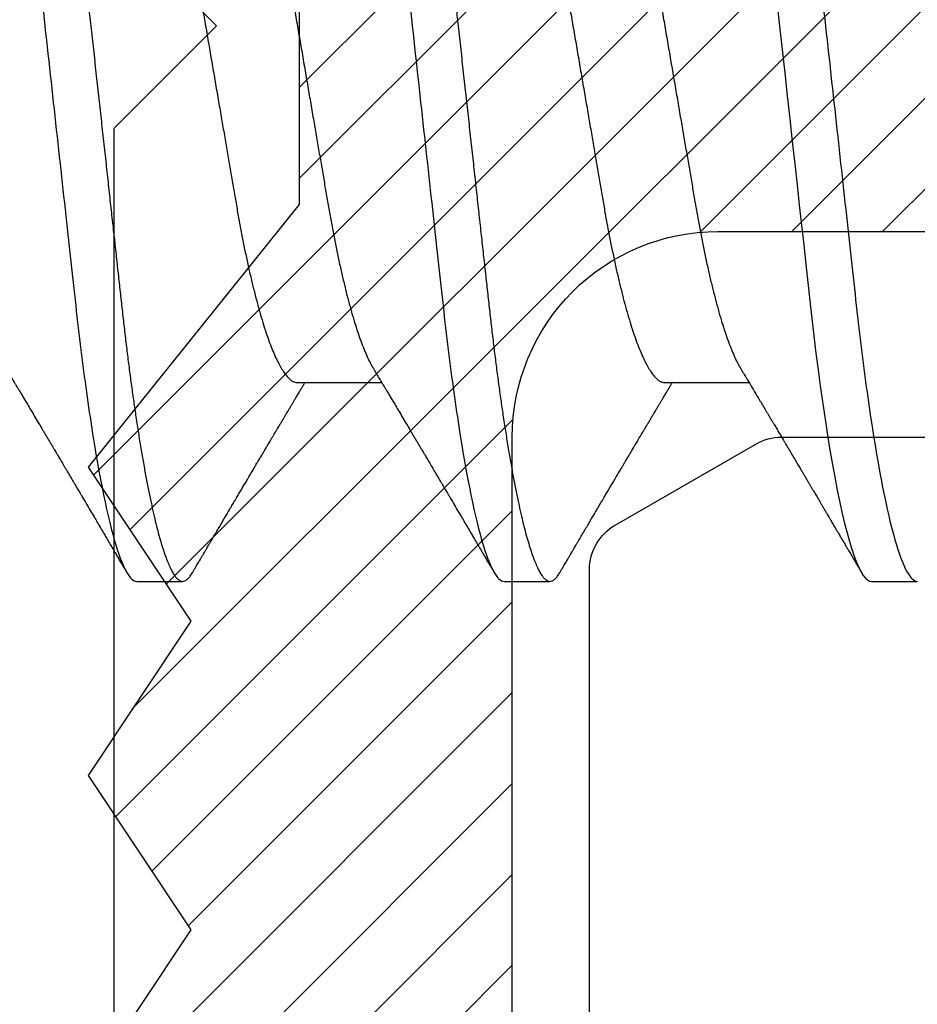
# Model space of a CAD drawing. Units: inches. Extents: x 0 to 266, y 0 to 43.
# Drawn here: x 116 to 117, y 11 to 11 of the extents above; entities that cross this region are included whole.
import ezdxf

# ---------------------------------------------------------------- set-up
doc = ezdxf.new("R2010")
doc.units = ezdxf.units.IN
doc.header["$LTSCALE"] = 0.25
doc.header["$MEASUREMENT"] = 0
doc.layers.add('Arcadia-Profile', color=6, linetype='Continuous')
doc.layers.add('Arcadia-Shade', color=8, linetype='Continuous')

# ---------------------------------------------------------------- blocks, each defined once
blk = doc.blocks.new('*U33')
at = {"layer": 'Arcadia-Profile'}
for p, q in [((0.15071, -0.06934), (0.16711, -0.06934)), ((0.22214, -0.06934), (0.23854, -0.06934)), ((0.11946, -0.108), (0.12839, -0.108)), ((0.19089, -0.108), (0.19982, -0.108)), ((0.26232, -0.108), (0.27125, -0.108))]:
    blk.add_line(p, q, dxfattribs=at)
at = {"layer": 'Arcadia-Profile', "flags": 128}
blk.add_lwpolyline([(0.244, 0.0042), (0.24446, 0), (0.24496, -0.00454), (0.24546, -0.00906), (0.24596, -0.01356), (0.24645, -0.01802), (0.24694, -0.02244), (0.24742, -0.0268), (0.24786, -0.03085), (0.2483, -0.03483), (0.24873, -0.03873), (0.24915, -0.04255), (0.24956, -0.04627), (0.24996, -0.0499), (0.25035, -0.05343), (0.25074, -0.05687), (0.25114, -0.06027), (0.25154, -0.06361), (0.25195, -0.06683), (0.25237, -0.06997), (0.2528, -0.07304), (0.25324, -0.07602), (0.25371, -0.07913), (0.2542, -0.08211), (0.25469, -0.08497), (0.25518, -0.08768), (0.25568, -0.09025), (0.25618, -0.09266), (0.25665, -0.09479), (0.25712, -0.09676), (0.25759, -0.09858), (0.25806, -0.10025), (0.25852, -0.10175), (0.25898, -0.10309), (0.25943, -0.10427), (0.25987, -0.10528), (0.26031, -0.10613), (0.26074, -0.10682), (0.26115, -0.10734), (0.26155, -0.10771), (0.26194, -0.10793), (0.26232, -0.108), (0.26232, -0.108)], dxfattribs=at)
at = {"layer": 'Arcadia-Profile'}
for points, knots in [([(0.08375, 0.108), (0.08504, 0.108), (0.08654, 0.10537), (0.08969, 0.09442), (0.09132, 0.08611), (0.09359, 0.07097), (0.09432, 0.06549), (0.09567, 0.05407), (0.0963, 0.04814), (0.09842, 0.02889), (0.10001, 0.01447), (0.1032, -0.01447), (0.10479, -0.02889), (0.10691, -0.04814), (0.10754, -0.05407), (0.1089, -0.06549), (0.10962, -0.07097), (0.11189, -0.08611), (0.11353, -0.09442), (0.11667, -0.10537), (0.11818, -0.108), (0.11946, -0.108)], [0, 0, 0, 0, 0.125, 0.125, 0.25, 0.25, 0.3125, 0.3125, 0.375, 0.375, 0.5, 0.5, 0.625, 0.625, 0.6875, 0.6875, 0.75, 0.75, 0.875, 0.875, 1, 1, 1, 1]), ([(0.09268, 0.108), (0.09281, 0.10798), (0.09309, 0.10795), (0.09351, 0.10769), (0.09395, 0.10726), (0.0944, 0.10665), (0.09485, 0.10586), (0.09531, 0.10491), (0.09577, 0.1038), (0.09622, 0.10255), (0.09668, 0.10114), (0.09714, 0.09957), (0.09761, 0.09783), (0.09808, 0.09595), (0.09855, 0.09391), (0.09902, 0.09172), (0.0995, 0.08939), (0.09996, 0.08694), (0.10042, 0.08437), (0.10087, 0.0817), (0.10132, 0.07892), (0.10178, 0.07597), (0.10223, 0.07283), (0.1027, 0.0695), (0.10315, 0.06609), (0.10359, 0.0626), (0.10401, 0.05903), (0.10442, 0.05547), (0.10481, 0.05191), (0.10521, 0.04834), (0.10561, 0.04466), (0.10603, 0.0409), (0.10645, 0.03704), (0.10689, 0.0331), (0.10733, 0.02909), (0.10778, 0.02502), (0.10823, 0.02089), (0.10869, 0.01673), (0.10915, 0.01256), (0.10961, 0.00839), (0.11007, 0.0042), (0.11055, -0.00011), (0.11104, -0.00454), (0.11153, -0.00906), (0.11203, -0.01356), (0.11252, -0.01802), (0.11301, -0.02244), (0.11348, -0.02672), (0.11394, -0.03085), (0.11437, -0.03483), (0.1148, -0.03873), (0.11523, -0.04255), (0.11564, -0.04627), (0.11604, -0.0499), (0.11643, -0.05344), (0.11681, -0.0569), (0.11721, -0.06029), (0.11761, -0.06361), (0.11802, -0.06685), (0.11844, -0.07), (0.11887, -0.07306), (0.11932, -0.07612), (0.11978, -0.07915), (0.12027, -0.08214), (0.12076, -0.085), (0.12125, -0.08771), (0.12175, -0.09028), (0.12224, -0.09264), (0.12272, -0.09481), (0.12319, -0.09679), (0.12366, -0.09861), (0.12413, -0.10027), (0.12459, -0.10177), (0.12505, -0.10311), (0.1255, -0.10429), (0.12594, -0.10531), (0.12638, -0.10616), (0.12681, -0.10684), (0.12722, -0.10737), (0.12762, -0.10773), (0.12801, -0.10795), (0.1284, -0.10803), (0.1288, -0.10794), (0.12923, -0.10769), (0.12966, -0.10725), (0.13002, -0.10678), (0.13024, -0.1064), (0.13031, -0.10628)], [0, 0, 0, 0, 0.01186, 0.023839, 0.035929, 0.048122, 0.060408, 0.072778, 0.084509, 0.096297, 0.108134, 0.12001, 0.131917, 0.143844, 0.155782, 0.167722, 0.179654, 0.191568, 0.203243, 0.214883, 0.22648, 0.238025, 0.250424, 0.262743, 0.274971, 0.287101, 0.299123, 0.311029, 0.322182, 0.333426, 0.344772, 0.356213, 0.367742, 0.379351, 0.391033, 0.402778, 0.414579, 0.426426, 0.438098, 0.449797, 0.461514, 0.47324, 0.485902, 0.498553, 0.511181, 0.523775, 0.536324, 0.548817, 0.560536, 0.572187, 0.583763, 0.595254, 0.606655, 0.617957, 0.629154, 0.640319, 0.651587, 0.662956, 0.674213, 0.685553, 0.69697, 0.708454, 0.720923, 0.733453, 0.746031, 0.758648, 0.771291, 0.783951, 0.795891, 0.807826, 0.819745, 0.831639, 0.843499, 0.855316, 0.867081, 0.878785, 0.890419, 0.901975, 0.913242, 0.924419, 0.9355, 0.946479, 0.958339, 0.970318, 0.982408, 0.994601, 1, 1, 1, 1]), ([(0.15518, 0.108), (0.15647, 0.108), (0.15797, 0.10537), (0.16112, 0.09442), (0.16275, 0.08611), (0.16502, 0.07097), (0.16575, 0.06549), (0.1671, 0.05407), (0.16773, 0.04814), (0.16985, 0.02889), (0.17144, 0.01447), (0.17463, -0.01447), (0.17622, -0.02889), (0.17834, -0.04814), (0.17897, -0.05407), (0.18033, -0.06549), (0.18105, -0.07097), (0.18332, -0.08611), (0.18495, -0.09442), (0.1881, -0.10537), (0.1896, -0.108), (0.19089, -0.108)], [0, 0, 0, 0, 0.125, 0.125, 0.25, 0.25, 0.3125, 0.3125, 0.375, 0.375, 0.5, 0.5, 0.625, 0.625, 0.6875, 0.6875, 0.75, 0.75, 0.875, 0.875, 1, 1, 1, 1]), ([(0.16411, 0.108), (0.16424, 0.10798), (0.16452, 0.10795), (0.16494, 0.10769), (0.16538, 0.10726), (0.16582, 0.10665), (0.16628, 0.10586), (0.16674, 0.10491), (0.1672, 0.1038), (0.16765, 0.10255), (0.16811, 0.10114), (0.16857, 0.09957), (0.16904, 0.09783), (0.16951, 0.09595), (0.16998, 0.09391), (0.17045, 0.09172), (0.17092, 0.08939), (0.17139, 0.08694), (0.17185, 0.08437), (0.1723, 0.0817), (0.17275, 0.07892), (0.1732, 0.07597), (0.17366, 0.07283), (0.17412, 0.0695), (0.17457, 0.06609), (0.17501, 0.0626), (0.17544, 0.05903), (0.17585, 0.05547), (0.17624, 0.05191), (0.17664, 0.04834), (0.17704, 0.04466), (0.17746, 0.0409), (0.17788, 0.03704), (0.17832, 0.0331), (0.17876, 0.02909), (0.17921, 0.02502), (0.17966, 0.02089), (0.18012, 0.01673), (0.18058, 0.01256), (0.18104, 0.00839), (0.1815, 0.0042), (0.18198, -0.00011), (0.18246, -0.00454), (0.18296, -0.00906), (0.18346, -0.01356), (0.18395, -0.01802), (0.18444, -0.02244), (0.18491, -0.02672), (0.18536, -0.03085), (0.1858, -0.03483), (0.18623, -0.03873), (0.18665, -0.04255), (0.18706, -0.04627), (0.18747, -0.0499), (0.18785, -0.05344), (0.18824, -0.0569), (0.18864, -0.06029), (0.18904, -0.06361), (0.18945, -0.06685), (0.18987, -0.07), (0.1903, -0.07306), (0.19075, -0.07612), (0.19121, -0.07915), (0.1917, -0.08214), (0.19219, -0.085), (0.19268, -0.08771), (0.19318, -0.09028), (0.19367, -0.09264), (0.19415, -0.09481), (0.19462, -0.09679), (0.19509, -0.09861), (0.19556, -0.10027), (0.19602, -0.10177), (0.19648, -0.10311), (0.19693, -0.10429), (0.19737, -0.10531), (0.19781, -0.10616), (0.19824, -0.10684), (0.19865, -0.10737), (0.19905, -0.10773), (0.19944, -0.10795), (0.19983, -0.10803), (0.20023, -0.10794), (0.20066, -0.10769), (0.20109, -0.10725), (0.20145, -0.10678), (0.20167, -0.1064), (0.20174, -0.10628)], [0, 0, 0, 0, 0.01186, 0.023839, 0.035929, 0.048122, 0.060408, 0.072778, 0.084509, 0.096297, 0.108134, 0.12001, 0.131917, 0.143844, 0.155782, 0.167722, 0.179654, 0.191568, 0.203243, 0.214883, 0.22648, 0.238025, 0.250424, 0.262743, 0.274971, 0.287101, 0.299123, 0.311029, 0.322182, 0.333426, 0.344772, 0.356213, 0.367742, 0.379351, 0.391033, 0.402778, 0.414579, 0.426426, 0.438098, 0.449797, 0.461514, 0.47324, 0.485902, 0.498553, 0.511181, 0.523775, 0.536324, 0.548817, 0.560536, 0.572187, 0.583763, 0.595254, 0.606655, 0.617957, 0.629154, 0.640319, 0.651587, 0.662956, 0.674213, 0.685553, 0.69697, 0.708454, 0.720923, 0.733453, 0.746031, 0.758648, 0.771291, 0.783951, 0.795891, 0.807826, 0.819745, 0.831639, 0.843499, 0.855316, 0.867081, 0.878785, 0.890419, 0.901975, 0.913242, 0.924419, 0.9355, 0.946479, 0.958339, 0.970318, 0.982408, 0.994601, 1, 1, 1, 1]), ([(0.23554, 0.108), (0.23682, 0.108), (0.23833, 0.10537), (0.24147, 0.09442), (0.24311, 0.08611), (0.24538, 0.07097), (0.2461, 0.06549), (0.24746, 0.05407), (0.24809, 0.04814), (0.25021, 0.02889), (0.2518, 0.01447), (0.25499, -0.01447), (0.25658, -0.02889), (0.2587, -0.04814), (0.25933, -0.05407), (0.26068, -0.06549), (0.26141, -0.07097), (0.26368, -0.08611), (0.26531, -0.09442), (0.26846, -0.10537), (0.26996, -0.108), (0.27125, -0.108)], [0, 0, 0, 0, 0.125, 0.125, 0.25, 0.25, 0.3125, 0.3125, 0.375, 0.375, 0.5, 0.5, 0.625, 0.625, 0.6875, 0.6875, 0.75, 0.75, 0.875, 0.875, 1, 1, 1, 1]), ([(0.13286, 0.06934), (0.13302, 0.06932), (0.13335, 0.06929), (0.13386, 0.06905), (0.13439, 0.06865), (0.13494, 0.06808), (0.13549, 0.06735), (0.13606, 0.06646), (0.13663, 0.06541), (0.13721, 0.06419), (0.13779, 0.06281), (0.13839, 0.06126), (0.13899, 0.05954), (0.13959, 0.05766), (0.14019, 0.05565), (0.14078, 0.0535), (0.14137, 0.05122), (0.14194, 0.04883), (0.14251, 0.04634), (0.14306, 0.04376), (0.14359, 0.0411), (0.14411, 0.03837), (0.14461, 0.03559), (0.14509, 0.03276), (0.14559, 0.02986), (0.1461, 0.02687), (0.14664, 0.02376), (0.14719, 0.02055), (0.14775, 0.01724), (0.14833, 0.01387), (0.14892, 0.01045), (0.14951, 0.00699), (0.15011, 0.0035), (0.15071, 0), (0.15131, -0.00349), (0.15191, -0.00697), (0.1525, -0.01043), (0.15309, -0.01384), (0.15366, -0.01719), (0.15422, -0.02045), (0.15477, -0.02362), (0.1553, -0.02671), (0.15582, -0.02973), (0.15632, -0.03267), (0.15681, -0.03554), (0.15732, -0.03834), (0.15784, -0.04108), (0.15837, -0.04375), (0.15892, -0.04634), (0.15949, -0.04883), (0.16006, -0.05122), (0.16064, -0.05349), (0.16123, -0.05563), (0.16183, -0.05765), (0.16243, -0.05951), (0.16302, -0.06121), (0.16361, -0.06274), (0.16419, -0.06413), (0.16477, -0.06535), (0.1652, -0.06617), (0.16544, -0.06654), (0.16548, -0.0666)], [0, 0, 0, 0, 0.01651, 0.033221, 0.050117, 0.06718, 0.08439, 0.101417, 0.118548, 0.135761, 0.153034, 0.1707, 0.188382, 0.206057, 0.223701, 0.24129, 0.258802, 0.276214, 0.293467, 0.310578, 0.327528, 0.3443, 0.360875, 0.377044, 0.393391, 0.409922, 0.42662, 0.443814, 0.461143, 0.478588, 0.496126, 0.513734, 0.53139, 0.54907, 0.566711, 0.584328, 0.601899, 0.619399, 0.636806, 0.653792, 0.670647, 0.687354, 0.703894, 0.720583, 0.737085, 0.753694, 0.7705, 0.787487, 0.804635, 0.821925, 0.839299, 0.856772, 0.874323, 0.891928, 0.909564, 0.926893, 0.944207, 0.961483, 0.978699, 0.996183, 1, 1, 1, 1]), ([(0.20429, 0.06934), (0.20445, 0.06932), (0.20478, 0.06929), (0.20529, 0.06905), (0.20582, 0.06865), (0.20637, 0.06808), (0.20692, 0.06735), (0.20749, 0.06646), (0.20806, 0.06541), (0.20864, 0.06419), (0.20922, 0.06281), (0.20982, 0.06126), (0.21042, 0.05954), (0.21102, 0.05766), (0.21162, 0.05565), (0.21221, 0.0535), (0.2128, 0.05122), (0.21337, 0.04883), (0.21393, 0.04634), (0.21448, 0.04376), (0.21502, 0.0411), (0.21554, 0.03837), (0.21603, 0.03559), (0.21652, 0.03276), (0.21702, 0.02986), (0.21753, 0.02687), (0.21806, 0.02376), (0.21861, 0.02055), (0.21918, 0.01724), (0.21976, 0.01387), (0.22035, 0.01045), (0.22094, 0.00699), (0.22154, 0.0035), (0.22214, 0), (0.22274, -0.00349), (0.22334, -0.00697), (0.22393, -0.01043), (0.22452, -0.01384), (0.22509, -0.01719), (0.22565, -0.02045), (0.2262, -0.02362), (0.22673, -0.02671), (0.22725, -0.02973), (0.22775, -0.03267), (0.22824, -0.03554), (0.22874, -0.03834), (0.22926, -0.04108), (0.2298, -0.04375), (0.23035, -0.04634), (0.23091, -0.04883), (0.23149, -0.05122), (0.23207, -0.05349), (0.23266, -0.05563), (0.23326, -0.05765), (0.23386, -0.05951), (0.23445, -0.06121), (0.23504, -0.06274), (0.23562, -0.06413), (0.2362, -0.06535), (0.23663, -0.06617), (0.23687, -0.06654), (0.23691, -0.06661)], [0, 0, 0, 0, 0.0165098, 0.0332207, 0.0501163, 0.0671787, 0.0843889, 0.1014162, 0.1185465, 0.135759, 0.1530323, 0.1706977, 0.1883797, 0.2060544, 0.2236982, 0.2412875, 0.2587992, 0.2762109, 0.2934635, 0.3105745, 0.3275246, 0.3442955, 0.3608702, 0.3770395, 0.3933864, 0.4099172, 0.4266153, 0.4438085, 0.4611377, 0.4785821, 0.4961197, 0.5137279, 0.5313836, 0.5490631, 0.566704, 0.5843213, 0.6018915, 0.6193915, 0.6367988, 0.6537841, 0.6706393, 0.6873457, 0.7038855, 0.7205741, 0.7370759, 0.7536849, 0.770491, 0.7874772, 0.8046251, 0.8219152, 0.8392889, 0.8567621, 0.8743126, 0.8919176, 0.9095537, 0.9268822, 0.9441955, 0.9614713, 0.9786875, 0.9961713, 1, 1, 1, 1]), ([(0.11809, 0.06661), (0.11813, 0.06655), (0.11835, 0.0662), (0.11877, 0.0654), (0.11935, 0.0642), (0.11994, 0.06281), (0.12053, 0.06126), (0.12113, 0.05954), (0.12174, 0.05766), (0.12233, 0.05565), (0.12293, 0.0535), (0.12351, 0.05122), (0.12409, 0.04883), (0.12465, 0.04634), (0.1252, 0.04376), (0.12573, 0.0411), (0.12625, 0.03837), (0.12675, 0.03559), (0.12723, 0.03276), (0.12773, 0.02986), (0.12824, 0.02687), (0.12878, 0.02376), (0.12933, 0.02055), (0.1299, 0.01724), (0.13048, 0.01387), (0.13106, 0.01045), (0.13166, 0.00699), (0.13226, 0.0035), (0.13286, 0), (0.13346, -0.00349), (0.13405, -0.00697), (0.13465, -0.01043), (0.13523, -0.01384), (0.13581, -0.01719), (0.13637, -0.02045), (0.13691, -0.02362), (0.13744, -0.02671), (0.13796, -0.02973), (0.13847, -0.03267), (0.13896, -0.03554), (0.13946, -0.03834), (0.13998, -0.04108), (0.14051, -0.04375), (0.14106, -0.04634), (0.14163, -0.04883), (0.1422, -0.05122), (0.14279, -0.05349), (0.14338, -0.05563), (0.14397, -0.05765), (0.14457, -0.05951), (0.14516, -0.06121), (0.14575, -0.06274), (0.14633, -0.06413), (0.14692, -0.06536), (0.1475, -0.06643), (0.14807, -0.06734), (0.14863, -0.06808), (0.14917, -0.06865), (0.1497, -0.06905), (0.15022, -0.06929), (0.15055, -0.06932), (0.15071, -0.06934)], [0, 0, 0, 0, 0.003291, 0.020422, 0.037634, 0.054907, 0.072573, 0.090255, 0.107929, 0.125573, 0.143162, 0.160674, 0.178086, 0.195338, 0.212449, 0.229399, 0.24617, 0.262745, 0.278914, 0.295261, 0.311792, 0.32849, 0.345683, 0.363012, 0.380457, 0.397994, 0.415603, 0.433258, 0.450938, 0.468579, 0.486196, 0.503766, 0.521266, 0.538673, 0.555658, 0.572514, 0.58922, 0.60576, 0.622448, 0.63895, 0.655559, 0.672365, 0.689351, 0.706499, 0.723789, 0.741163, 0.758636, 0.776187, 0.793792, 0.811428, 0.828756, 0.84607, 0.863345, 0.880561, 0.898045, 0.915422, 0.932671, 0.949772, 0.966706, 0.983454, 1, 1, 1, 1]), ([(0.18952, 0.06661), (0.18956, 0.06655), (0.18978, 0.0662), (0.1902, 0.0654), (0.19078, 0.0642), (0.19137, 0.06281), (0.19196, 0.06126), (0.19256, 0.05954), (0.19316, 0.05766), (0.19376, 0.05565), (0.19435, 0.0535), (0.19494, 0.05122), (0.19551, 0.04883), (0.19608, 0.04634), (0.19663, 0.04376), (0.19716, 0.0411), (0.19768, 0.03837), (0.19818, 0.03559), (0.19866, 0.03276), (0.19916, 0.02986), (0.19967, 0.02687), (0.20021, 0.02376), (0.20076, 0.02055), (0.20133, 0.01724), (0.2019, 0.01387), (0.20249, 0.01045), (0.20309, 0.00699), (0.20368, 0.0035), (0.20429, 0), (0.20489, -0.00349), (0.20548, -0.00697), (0.20608, -0.01043), (0.20666, -0.01384), (0.20724, -0.01719), (0.2078, -0.02045), (0.20834, -0.02362), (0.20887, -0.02671), (0.20939, -0.02973), (0.2099, -0.03267), (0.21039, -0.03554), (0.21089, -0.03834), (0.21141, -0.04108), (0.21194, -0.04375), (0.21249, -0.04634), (0.21306, -0.04883), (0.21363, -0.05122), (0.21421, -0.05349), (0.21481, -0.05563), (0.2154, -0.05765), (0.216, -0.05951), (0.21659, -0.06121), (0.21718, -0.06274), (0.21776, -0.06413), (0.21835, -0.06536), (0.21892, -0.06643), (0.2195, -0.06734), (0.22006, -0.06808), (0.2206, -0.06865), (0.22113, -0.06905), (0.22165, -0.06929), (0.22198, -0.06932), (0.22214, -0.06934)], [0, 0, 0, 0, 0.003291, 0.020422, 0.037634, 0.054907, 0.072573, 0.090255, 0.107929, 0.125573, 0.143162, 0.160674, 0.178086, 0.195338, 0.212449, 0.229399, 0.24617, 0.262745, 0.278914, 0.295261, 0.311792, 0.32849, 0.345683, 0.363012, 0.380457, 0.397994, 0.415603, 0.433258, 0.450938, 0.468579, 0.486196, 0.503766, 0.521266, 0.538673, 0.555658, 0.572514, 0.58922, 0.60576, 0.622448, 0.63895, 0.655559, 0.672365, 0.689351, 0.706499, 0.723789, 0.741163, 0.758636, 0.776187, 0.793792, 0.811428, 0.828756, 0.84607, 0.863345, 0.880561, 0.898045, 0.915422, 0.932671, 0.949772, 0.966706, 0.983454, 1, 1, 1, 1]), ([(0.26095, 0.06661), (0.26099, 0.06655), (0.26121, 0.0662), (0.26163, 0.0654), (0.26221, 0.0642), (0.26279, 0.06281), (0.26339, 0.06126), (0.26399, 0.05954), (0.26459, 0.05766), (0.26519, 0.05565), (0.26578, 0.0535), (0.26637, 0.05122), (0.26694, 0.04883), (0.26751, 0.04634), (0.26806, 0.04376), (0.26859, 0.0411), (0.26911, 0.03837), (0.26961, 0.03559), (0.27009, 0.03276), (0.27059, 0.02986), (0.2711, 0.02687), (0.27164, 0.02376), (0.27219, 0.02055), (0.27275, 0.01724), (0.27333, 0.01387), (0.27392, 0.01045), (0.27451, 0.00699), (0.27511, 0.0035), (0.27571, 0), (0.27631, -0.00349), (0.27691, -0.00697), (0.2775, -0.01043), (0.27809, -0.01384), (0.27866, -0.01719), (0.27922, -0.02045), (0.27977, -0.02362), (0.2803, -0.02671), (0.28082, -0.02973), (0.28132, -0.03267), (0.28181, -0.03554), (0.28232, -0.03834), (0.28284, -0.04108), (0.28337, -0.04375), (0.28392, -0.04634), (0.28449, -0.04883), (0.28506, -0.05122), (0.28564, -0.05349), (0.28623, -0.05563), (0.28683, -0.05765), (0.28743, -0.05951), (0.28802, -0.06121), (0.28861, -0.06274), (0.28919, -0.06413), (0.28977, -0.06536), (0.29035, -0.06643), (0.29092, -0.06734), (0.29148, -0.06808), (0.29203, -0.06865), (0.29256, -0.06905), (0.29308, -0.06929), (0.29341, -0.06932), (0.29357, -0.06934)], [0, 0, 0, 0, 0.003279, 0.02041, 0.037623, 0.054896, 0.072562, 0.090244, 0.107919, 0.125563, 0.143152, 0.160664, 0.178076, 0.195329, 0.21244, 0.22939, 0.246161, 0.262736, 0.278906, 0.295253, 0.311784, 0.328482, 0.345675, 0.363005, 0.380449, 0.397987, 0.415596, 0.433251, 0.450931, 0.468572, 0.48619, 0.50376, 0.52126, 0.538668, 0.555653, 0.572509, 0.589215, 0.605755, 0.622444, 0.638946, 0.655555, 0.672361, 0.689348, 0.706496, 0.723786, 0.74116, 0.758633, 0.776184, 0.793789, 0.811425, 0.828754, 0.846068, 0.863344, 0.88056, 0.898044, 0.915421, 0.932671, 0.949772, 0.966705, 0.983454, 1, 1, 1, 1]), ([(0.09405, -0.06662), (0.09426, -0.06696), (0.09464, -0.0676), (0.09517, -0.06848), (0.09559, -0.06918), (0.09591, -0.06972), (0.09614, -0.07011), (0.09632, -0.0704), (0.09647, -0.07065), (0.09669, -0.07103), (0.09703, -0.07158), (0.09755, -0.07246), (0.09817, -0.0735), (0.09889, -0.07471), (0.09962, -0.07593), (0.10041, -0.07725), (0.10108, -0.07838), (0.10162, -0.07929), (0.10201, -0.07994), (0.10239, -0.08059), (0.10277, -0.08123), (0.10313, -0.08184), (0.10344, -0.08237), (0.10375, -0.08288), (0.10409, -0.08346), (0.10453, -0.0842), (0.10504, -0.08506), (0.10553, -0.08589), (0.10598, -0.08665), (0.10639, -0.08734), (0.10679, -0.08802), (0.10717, -0.08866), (0.10747, -0.08917), (0.10769, -0.08954), (0.10786, -0.08984), (0.10805, -0.09016), (0.1083, -0.09058), (0.10862, -0.09111), (0.10914, -0.092), (0.10981, -0.09315), (0.1106, -0.09448), (0.1113, -0.09567), (0.11189, -0.09667), (0.11237, -0.09749), (0.11278, -0.09818), (0.1132, -0.0989), (0.11367, -0.0997), (0.11418, -0.10056), (0.11472, -0.10149), (0.11531, -0.10249), (0.11598, -0.10363), (0.11674, -0.10492), (0.11727, -0.10582), (0.11755, -0.1063)], [0, 0, 0, 0, 0.026189, 0.048417, 0.066677, 0.079523, 0.089253, 0.095866, 0.101582, 0.108345, 0.124677, 0.143456, 0.174873, 0.203529, 0.235003, 0.267545, 0.303476, 0.319996, 0.336551, 0.352947, 0.369184, 0.385014, 0.398515, 0.409272, 0.424011, 0.44262, 0.464819, 0.488972, 0.505451, 0.522634, 0.540522, 0.557426, 0.570415, 0.579436, 0.585151, 0.592953, 0.603587, 0.617054, 0.63333, 0.670266, 0.703836, 0.734034, 0.760513, 0.778782, 0.795816, 0.813179, 0.832931, 0.856325, 0.877828, 0.902941, 0.931673, 0.964024, 1, 1, 1, 1]), ([(0.16548, -0.06662), (0.16569, -0.06696), (0.16607, -0.0676), (0.1666, -0.06848), (0.16702, -0.06918), (0.16734, -0.06972), (0.16757, -0.07011), (0.16775, -0.0704), (0.1679, -0.07065), (0.16812, -0.07103), (0.16845, -0.07158), (0.16898, -0.07246), (0.1696, -0.0735), (0.17032, -0.07471), (0.17105, -0.07593), (0.17184, -0.07725), (0.1725, -0.07838), (0.17305, -0.07929), (0.17343, -0.07994), (0.17382, -0.08059), (0.1742, -0.08123), (0.17456, -0.08184), (0.17487, -0.08237), (0.17518, -0.08288), (0.17552, -0.08346), (0.17596, -0.0842), (0.17647, -0.08506), (0.17696, -0.08589), (0.17741, -0.08665), (0.17781, -0.08734), (0.17822, -0.08802), (0.17859, -0.08866), (0.1789, -0.08917), (0.17912, -0.08954), (0.17929, -0.08984), (0.17948, -0.09016), (0.17973, -0.09058), (0.18005, -0.09111), (0.18057, -0.092), (0.18124, -0.09315), (0.18203, -0.09448), (0.18273, -0.09567), (0.18332, -0.09667), (0.1838, -0.09749), (0.18421, -0.09818), (0.18463, -0.0989), (0.1851, -0.0997), (0.18561, -0.10056), (0.18615, -0.10149), (0.18674, -0.10249), (0.18741, -0.10363), (0.18817, -0.10492), (0.1887, -0.10582), (0.18898, -0.1063)], [0, 0, 0, 0, 0.026189, 0.048417, 0.066677, 0.079523, 0.089253, 0.095866, 0.101582, 0.108345, 0.124677, 0.143456, 0.174873, 0.203529, 0.235003, 0.267545, 0.303476, 0.319996, 0.336551, 0.352947, 0.369184, 0.385014, 0.398515, 0.409272, 0.424011, 0.44262, 0.464819, 0.488972, 0.505451, 0.522634, 0.540522, 0.557426, 0.570415, 0.579436, 0.585151, 0.592953, 0.603587, 0.617054, 0.63333, 0.670266, 0.703836, 0.734034, 0.760513, 0.778782, 0.795816, 0.813179, 0.832931, 0.856325, 0.877828, 0.902941, 0.931673, 0.964024, 1, 1, 1, 1]), ([(0.23691, -0.06662), (0.23703, -0.06682), (0.23725, -0.06719), (0.23755, -0.0677), (0.23779, -0.06809), (0.23796, -0.06837), (0.23808, -0.06858), (0.23822, -0.06881), (0.23841, -0.06913), (0.23867, -0.06955), (0.23944, -0.07085), (0.24023, -0.07216), (0.241, -0.07345), (0.24125, -0.07388), (0.24147, -0.07424), (0.24165, -0.07454), (0.24181, -0.07481), (0.24201, -0.07514), (0.24227, -0.07558), (0.24258, -0.07611), (0.24292, -0.07668), (0.24332, -0.07735), (0.24377, -0.07811), (0.24426, -0.07893), (0.2447, -0.07966), (0.24504, -0.08024), (0.24534, -0.08074), (0.24564, -0.08126), (0.24601, -0.08188), (0.2464, -0.08253), (0.24686, -0.08332), (0.24738, -0.08419), (0.24794, -0.08513), (0.24842, -0.08594), (0.24881, -0.0866), (0.24907, -0.08704), (0.24923, -0.08732), (0.24935, -0.08752), (0.2495, -0.08778), (0.24971, -0.08813), (0.24997, -0.08857), (0.25026, -0.08906), (0.25055, -0.08955), (0.25092, -0.09018), (0.25136, -0.09092), (0.25188, -0.09181), (0.25234, -0.09258), (0.25275, -0.09328), (0.25311, -0.09389), (0.25346, -0.09448), (0.25377, -0.09501), (0.254, -0.0954), (0.25416, -0.09568), (0.2543, -0.09591), (0.25446, -0.09619), (0.25467, -0.09654), (0.255, -0.09709), (0.25543, -0.09783), (0.25595, -0.09871), (0.25644, -0.09954), (0.25688, -0.10029), (0.25727, -0.10095), (0.25763, -0.10157), (0.25803, -0.10226), (0.25852, -0.10309), (0.25912, -0.1041), (0.25975, -0.10518), (0.26019, -0.10592), (0.26041, -0.1063)], [0, 0, 0, 0, 0.0154877, 0.0281787, 0.0380701, 0.0451597, 0.0496131, 0.0540357, 0.0627269, 0.0735478, 0.0864966, 0.1609323, 0.1731596, 0.1839796, 0.1931572, 0.2006915, 0.2066904, 0.2138794, 0.2254024, 0.2397618, 0.2542362, 0.2683834, 0.2906042, 0.3117646, 0.3303586, 0.3460731, 0.3554056, 0.3684912, 0.3852997, 0.4020831, 0.4180461, 0.4445085, 0.4683485, 0.4890901, 0.5056272, 0.5179116, 0.5224494, 0.5266786, 0.5331579, 0.5420999, 0.5535053, 0.5663537, 0.5787386, 0.5906164, 0.6138579, 0.6351213, 0.6576136, 0.6721678, 0.6875163, 0.7035662, 0.7173743, 0.7275391, 0.732969, 0.7379951, 0.7449803, 0.7539343, 0.7648572, 0.7867691, 0.8097834, 0.8307111, 0.8495509, 0.8663016, 0.8809783, 0.8957027, 0.9184491, 0.9440924, 0.9717283, 1, 1, 1, 1]), ([(0.13031, -0.1063), (0.1305, -0.10598), (0.13084, -0.10539), (0.13133, -0.10455), (0.13176, -0.10383), (0.13211, -0.10323), (0.13239, -0.10275), (0.13261, -0.10238), (0.13277, -0.10211), (0.1329, -0.10188), (0.13305, -0.10164), (0.13322, -0.10133), (0.13345, -0.10095), (0.13373, -0.10048), (0.13412, -0.09982), (0.13461, -0.09898), (0.13518, -0.09801), (0.13572, -0.09709), (0.13623, -0.09621), (0.13672, -0.09538), (0.13719, -0.09459), (0.13761, -0.09388), (0.13795, -0.0933), (0.13823, -0.09282), (0.13852, -0.09234), (0.13887, -0.09175), (0.13929, -0.09103), (0.13976, -0.09023), (0.14024, -0.08942), (0.14074, -0.08857), (0.14126, -0.0877), (0.14177, -0.08684), (0.14221, -0.08609), (0.14256, -0.08549), (0.14287, -0.08497), (0.14321, -0.0844), (0.14359, -0.08376), (0.14399, -0.08308), (0.1444, -0.08239), (0.14485, -0.08164), (0.14535, -0.08079), (0.14581, -0.08002), (0.14618, -0.0794), (0.14642, -0.07898), (0.14662, -0.07865), (0.14679, -0.07836), (0.14697, -0.07806), (0.14722, -0.07764), (0.14754, -0.07711), (0.1479, -0.0765), (0.14826, -0.07589), (0.14864, -0.07526), (0.14901, -0.07464), (0.14938, -0.07402), (0.14971, -0.07347), (0.15002, -0.07295), (0.15034, -0.0724), (0.15072, -0.07177), (0.15112, -0.07111), (0.15151, -0.07045), (0.15186, -0.06987), (0.15208, -0.0695), (0.15218, -0.06934)], [0, 0, 0, 0, 0.025697, 0.048239, 0.067628, 0.083866, 0.096953, 0.106891, 0.11368, 0.119117, 0.125113, 0.133322, 0.143743, 0.156375, 0.171218, 0.197592, 0.223847, 0.249712, 0.272477, 0.294932, 0.317071, 0.3368, 0.352446, 0.364011, 0.375753, 0.391716, 0.411896, 0.434204, 0.456189, 0.477847, 0.502953, 0.527182, 0.547635, 0.563767, 0.575227, 0.590426, 0.609366, 0.627958, 0.645151, 0.665892, 0.688611, 0.714469, 0.728005, 0.73935, 0.748236, 0.754879, 0.762762, 0.773106, 0.788453, 0.806071, 0.822756, 0.838316, 0.856847, 0.873511, 0.888493, 0.90183, 0.915806, 0.933151, 0.952822, 0.970115, 0.986524, 1, 1, 1, 1]), ([(0.20174, -0.1063), (0.20192, -0.10598), (0.20227, -0.10539), (0.20276, -0.10455), (0.20318, -0.10383), (0.20354, -0.10323), (0.20382, -0.10275), (0.20404, -0.10238), (0.2042, -0.10211), (0.20433, -0.10188), (0.20447, -0.10164), (0.20465, -0.10133), (0.20488, -0.10095), (0.20515, -0.10048), (0.20554, -0.09982), (0.20603, -0.09898), (0.2066, -0.09801), (0.20715, -0.09709), (0.20766, -0.09621), (0.20815, -0.09538), (0.20862, -0.09459), (0.20904, -0.09388), (0.20938, -0.0933), (0.20966, -0.09282), (0.20995, -0.09234), (0.2103, -0.09175), (0.21072, -0.09103), (0.21119, -0.09023), (0.21167, -0.08942), (0.21217, -0.08857), (0.21269, -0.0877), (0.2132, -0.08684), (0.21364, -0.08609), (0.21399, -0.08549), (0.2143, -0.08497), (0.21463, -0.0844), (0.21502, -0.08376), (0.21542, -0.08308), (0.21583, -0.08239), (0.21627, -0.08164), (0.21678, -0.08079), (0.21723, -0.08002), (0.2176, -0.0794), (0.21785, -0.07898), (0.21805, -0.07865), (0.21822, -0.07836), (0.2184, -0.07806), (0.21865, -0.07764), (0.21896, -0.07711), (0.21933, -0.0765), (0.21969, -0.07589), (0.22006, -0.07526), (0.22044, -0.07464), (0.2208, -0.07402), (0.22113, -0.07347), (0.22145, -0.07295), (0.22177, -0.0724), (0.22215, -0.07177), (0.22255, -0.07111), (0.22294, -0.07045), (0.22328, -0.06987), (0.2235, -0.0695), (0.2236, -0.06934)], [0, 0, 0, 0, 0.025697, 0.048239, 0.067628, 0.083866, 0.096953, 0.106891, 0.11368, 0.119117, 0.125113, 0.133322, 0.143743, 0.156375, 0.171218, 0.197592, 0.223847, 0.249712, 0.272477, 0.294932, 0.317071, 0.3368, 0.352446, 0.364011, 0.375753, 0.391716, 0.411896, 0.434204, 0.456189, 0.477847, 0.502953, 0.527182, 0.547635, 0.563767, 0.575227, 0.590426, 0.609366, 0.627958, 0.645151, 0.665892, 0.688611, 0.714469, 0.728005, 0.73935, 0.748236, 0.754879, 0.762762, 0.773106, 0.788453, 0.806071, 0.822756, 0.838316, 0.856847, 0.873511, 0.888493, 0.90183, 0.915806, 0.933151, 0.952822, 0.970115, 0.986524, 1, 1, 1, 1])]:
    blk.add_open_spline(points, degree=3, knots=knots, dxfattribs=at)
blk = doc.blocks.new('Dynblock E26976 Gasket')
at = {"layer": 'Arcadia-Shade', "lineweight": -3}
h = blk.add_hatch(dxfattribs=at)
h.set_pattern_fill('ANSI31', color=256, scale=0.1, style=0)
h.set_pattern_definition([(45, (0.443421, -34.755826), (-0.0088388348, 0.0088388348), [])])
h.paths.add_polyline_path([(-0.59952, -0.04), (-0.64283, -0.115, 1), (-0.61685, -0.13), (-0.56488, -0.04), (-0.46488, -0.04), (-0.50818, -0.115, 1), (-0.4822, -0.13), (-0.40715, 0), (-0.4822, 0.13, 1), (-0.50818, 0.115), (-0.46488, 0.04), (-0.56488, 0.04), (-0.61685, 0.13, 1), (-0.64283, 0.115), (-0.59952, 0.04), (-0.72715, 0.04, -0.414214), (-0.76715, 0.08), (-0.76715, 0.23582), (-0.74715, 0.313), (-0.76715, 0.313), (-0.82965, 0.313), (-0.84965, 0.313), (-0.82965, 0.23582), (-0.84965, 0.20582), (-0.82965, 0.17582), (-0.84965, 0.14582), (-0.82965, 0.11582), (-0.84965, 0.08582), (-0.80859, 0.03476), (-0.80859, 0), (-0.80859, -0.03476), (-0.84965, -0.08582), (-0.82965, -0.11582), (-0.84965, -0.14582), (-0.82965, -0.17582), (-0.84965, -0.20582), (-0.82965, -0.23582), (-0.84965, -0.313), (-0.82965, -0.313), (-0.76715, -0.313), (-0.74715, -0.313), (-0.76715, -0.23582), (-0.76715, -0.08, -0.414214), (-0.72715, -0.04)])
at = {"layer": 'Arcadia-Profile'}
blk.add_lwpolyline([(-0.80859, 0.03476), (-0.80859, 0), (-0.80859, -0.03476), (-0.84965, -0.08582), (-0.82965, -0.11582), (-0.84965, -0.14582), (-0.82965, -0.17582), (-0.84965, -0.20582), (-0.82965, -0.23582), (-0.84965, -0.313), (-0.82965, -0.313), (-0.76715, -0.313), (-0.74715, -0.313), (-0.76715, -0.23582), (-0.76715, -0.08, -0.414214), (-0.72715, -0.04), (-0.59952, -0.04), (-0.64283, -0.115, 1), (-0.61685, -0.13), (-0.56488, -0.04), (-0.46488, -0.04)], format="xyb", dxfattribs=at)

msp = doc.modelspace()

# ---------------------------------------------------------------- linework, layer by layer
at = {"layer": 'Arcadia-Profile'}
for points in [[(116.81252, 11.70868, -0.414214), (116.78252, 11.67868), (116.40508, 11.67868, 0.414214), (116.37508, 11.64868), (116.37508, 10.9575), (116.39508, 10.9375), (116.37508, 10.9175), (116.37508, 10.22656, 0.414214), (116.40508, 10.19656), (116.57987, 10.19656, 1), (116.59987, 10.19656), (116.67987, 10.19656, 1), (116.69987, 10.19656), (116.78252, 10.19656, -0.414214), (116.81252, 10.16656)], [(117.39372, 10.6205), (116.46758, 10.6205), (116.46758, 10.83173, -0.267949), (116.47258, 10.84039), (116.4999, 10.85616, -0.131652), (116.5049, 10.8575), (117.18972, 10.8575, 0.414214)]]:
    msp.add_lwpolyline(points, format="xyb", dxfattribs=at)

# ---------------------------------------------------------------- block references
at = {"layer": 'Arcadia-Profile', "lineweight": -3}
for name, p in [('Dynblock E26976 Gasket', (117.21972, 10.9375)), ('*U33', (116.26008, 10.93744))]:
    msp.add_blockref(name, p, dxfattribs=at)

doc.saveas('drawing.dxf')
